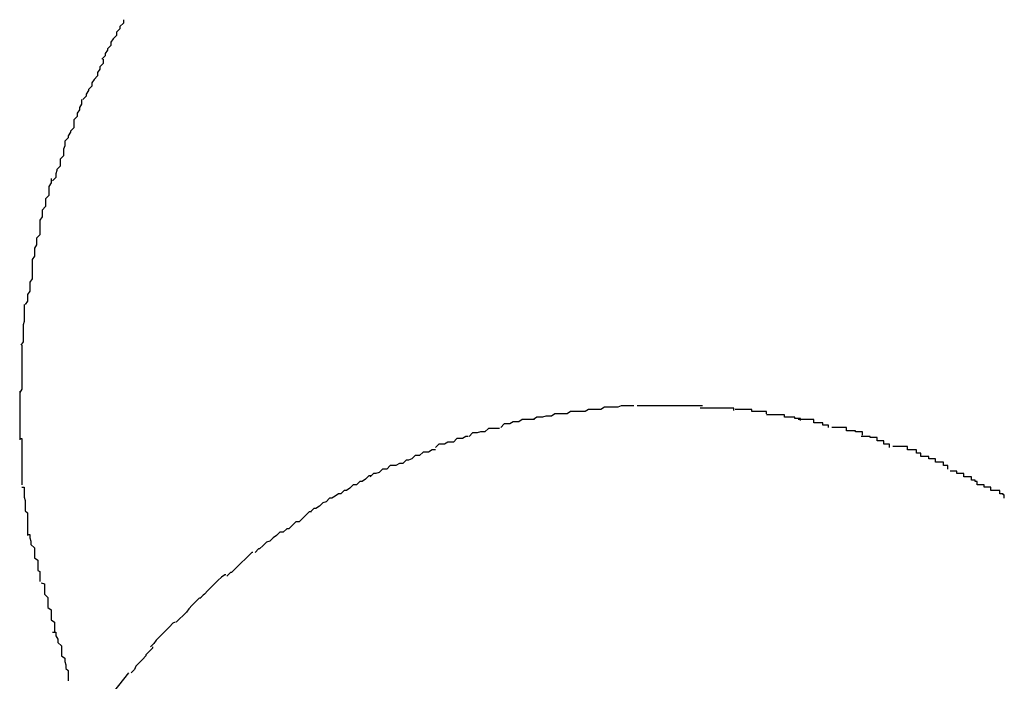
# Model space of a CAD drawing. Extents: x -57 to 57, y -22 to 22.
# Drawn here: x -10 to -10, y -2 to -2 of the extents above; entities that cross this region are included whole.
import ezdxf

# ---------------------------------------------------------------- set-up
doc = ezdxf.new("R2010")
doc.units = 0
doc.layers.get('0').update_dxf_attribs({"linetype": 'CONTINUOUS'})

msp = doc.modelspace()

# ---------------------------------------------------------------- linework, layer by layer
at = {"color": 0}
for points in [[(-10.01, -2.3072), (-10.01, -2.3072), (-10.01, -2.3072), (-10.01, -2.3074), (-10.01, -2.3075), (-10.0103, -2.3078), (-10.0103, -2.308), (-10.0106, -2.3083), (-10.0106, -2.3086), (-10.0109, -2.3089), (-10.0109, -2.3089), (-10.0111, -2.3092), (-10.0111, -2.3095), (-10.0114, -2.3098), (-10.0114, -2.3099), (-10.0116, -2.3102), (-10.0116, -2.3104), (-10.0119, -2.3107)], [(-10.01, -2.3072), (-10.01, -2.3072), (-10.01, -2.3072), (-10.01, -2.3074), (-10.01, -2.3075), (-10.0103, -2.3078), (-10.0103, -2.308), (-10.0106, -2.3083), (-10.0106, -2.3086), (-10.0109, -2.3089), (-10.0109, -2.3089), (-10.0111, -2.3092), (-10.0111, -2.3095), (-10.0114, -2.3098), (-10.0114, -2.3099), (-10.0116, -2.3102), (-10.0116, -2.3104), (-10.0119, -2.3107)], [(-10.0118, -2.3107), (-10.0118, -2.3107), (-10.0118, -2.3107), (-10.0118, -2.311), (-10.0118, -2.3111), (-10.0121, -2.3114), (-10.0121, -2.3116), (-10.0123, -2.3119), (-10.0123, -2.3122), (-10.0126, -2.3125), (-10.0126, -2.3125), (-10.0128, -2.3128), (-10.0128, -2.3131), (-10.0131, -2.3134), (-10.0131, -2.3135), (-10.0133, -2.3138), (-10.0133, -2.314), (-10.0136, -2.3143)], [(-10.0118, -2.3107), (-10.0118, -2.3107), (-10.0118, -2.3107), (-10.0118, -2.311), (-10.0118, -2.3111), (-10.0121, -2.3114), (-10.0121, -2.3116), (-10.0123, -2.3119), (-10.0123, -2.3122), (-10.0126, -2.3125), (-10.0126, -2.3125), (-10.0128, -2.3128), (-10.0128, -2.3131), (-10.0131, -2.3134), (-10.0131, -2.3135), (-10.0133, -2.3138), (-10.0133, -2.314), (-10.0136, -2.3143)], [(-10.0137, -2.3143), (-10.0137, -2.3143), (-10.0137, -2.3143), (-10.0137, -2.3146), (-10.0137, -2.3147), (-10.0139, -2.315), (-10.0139, -2.3152), (-10.0141, -2.3155), (-10.0141, -2.3158), (-10.0144, -2.3161), (-10.0144, -2.3162), (-10.0144, -2.3165), (-10.0144, -2.3168), (-10.0147, -2.3171), (-10.0147, -2.3172), (-10.0149, -2.3175), (-10.0149, -2.3177), (-10.0152, -2.318)], [(-10.0137, -2.3143), (-10.0137, -2.3143), (-10.0137, -2.3143), (-10.0137, -2.3146), (-10.0137, -2.3147), (-10.0139, -2.315), (-10.0139, -2.3152), (-10.0141, -2.3155), (-10.0141, -2.3158), (-10.0144, -2.3161), (-10.0144, -2.3162), (-10.0144, -2.3165), (-10.0144, -2.3168), (-10.0147, -2.3171), (-10.0147, -2.3172), (-10.0149, -2.3175), (-10.0149, -2.3177), (-10.0152, -2.318)], [(-10.0152, -2.318), (-10.0152, -2.318), (-10.0152, -2.318), (-10.0152, -2.3183), (-10.0152, -2.3184), (-10.0153, -2.3187), (-10.0153, -2.3187), (-10.0153, -2.319), (-10.0153, -2.3193), (-10.0156, -2.3196), (-10.0156, -2.3196), (-10.0156, -2.3199), (-10.0156, -2.3202), (-10.0159, -2.3205), (-10.0159, -2.3206), (-10.016, -2.3209), (-10.016, -2.3212), (-10.0163, -2.3215)], [(-10.0152, -2.318), (-10.0152, -2.318), (-10.0152, -2.318), (-10.0152, -2.3183), (-10.0152, -2.3184), (-10.0153, -2.3187), (-10.0153, -2.3187), (-10.0153, -2.319), (-10.0153, -2.3193), (-10.0156, -2.3196), (-10.0156, -2.3196), (-10.0156, -2.3199), (-10.0156, -2.3202), (-10.0159, -2.3205), (-10.0159, -2.3206), (-10.016, -2.3209), (-10.016, -2.3212), (-10.0163, -2.3215)], [(-10.0164, -2.3213), (-10.0164, -2.3213), (-10.0164, -2.3213), (-10.0164, -2.3216), (-10.0164, -2.3217), (-10.0166, -2.322), (-10.0166, -2.3222), (-10.0166, -2.3225), (-10.0166, -2.3228), (-10.0169, -2.3231), (-10.0169, -2.3232), (-10.0169, -2.3235), (-10.0169, -2.3238), (-10.0172, -2.3241), (-10.0172, -2.3242), (-10.0172, -2.3245), (-10.0172, -2.3247), (-10.0174, -2.325)], [(-10.0164, -2.3213), (-10.0164, -2.3213), (-10.0164, -2.3213), (-10.0164, -2.3216), (-10.0164, -2.3217), (-10.0166, -2.322), (-10.0166, -2.3222), (-10.0166, -2.3225), (-10.0166, -2.3228), (-10.0169, -2.3231), (-10.0169, -2.3232), (-10.0169, -2.3235), (-10.0169, -2.3238), (-10.0172, -2.3241), (-10.0172, -2.3242), (-10.0172, -2.3245), (-10.0172, -2.3247), (-10.0174, -2.325)], [(-10.0174, -2.325), (-10.0174, -2.325), (-10.0174, -2.325), (-10.0174, -2.3252), (-10.0174, -2.3253), (-10.0174, -2.3256), (-10.0174, -2.3257), (-10.0174, -2.326), (-10.0174, -2.3263), (-10.0177, -2.3266), (-10.0177, -2.3266), (-10.0177, -2.3269), (-10.0177, -2.3272), (-10.0179, -2.3275), (-10.0179, -2.3276), (-10.0179, -2.3279), (-10.0179, -2.3282), (-10.0181, -2.3285)], [(-10.0174, -2.325), (-10.0174, -2.325), (-10.0174, -2.325), (-10.0174, -2.3252), (-10.0174, -2.3253), (-10.0174, -2.3256), (-10.0174, -2.3257), (-10.0174, -2.326), (-10.0174, -2.3263), (-10.0177, -2.3266), (-10.0177, -2.3266), (-10.0177, -2.3269), (-10.0177, -2.3272), (-10.0179, -2.3275), (-10.0179, -2.3276), (-10.0179, -2.3279), (-10.0179, -2.3282), (-10.0181, -2.3285)], [(-10.0181, -2.3285), (-10.0181, -2.3285), (-10.0181, -2.3285), (-10.0181, -2.3288), (-10.0181, -2.329), (-10.0181, -2.3293), (-10.0181, -2.3296), (-10.0181, -2.3299), (-10.0181, -2.3302), (-10.0183, -2.3305), (-10.0183, -2.3307), (-10.0183, -2.331), (-10.0183, -2.3313), (-10.0185, -2.3316), (-10.0185, -2.3317), (-10.0185, -2.332), (-10.0185, -2.3322), (-10.0187, -2.3325)], [(-10.0181, -2.3285), (-10.0181, -2.3285), (-10.0181, -2.3285), (-10.0181, -2.3288), (-10.0181, -2.329), (-10.0181, -2.3293), (-10.0181, -2.3296), (-10.0181, -2.3299), (-10.0181, -2.3302), (-10.0183, -2.3305), (-10.0183, -2.3307), (-10.0183, -2.331), (-10.0183, -2.3313), (-10.0185, -2.3316), (-10.0185, -2.3317), (-10.0185, -2.332), (-10.0185, -2.3322), (-10.0187, -2.3325)], [(-10.0188, -2.3325), (-10.0188, -2.3325), (-10.0188, -2.3325), (-10.0188, -2.3328), (-10.0188, -2.3329), (-10.0188, -2.3332), (-10.0188, -2.3334), (-10.0188, -2.3337), (-10.0188, -2.334), (-10.0189, -2.3343), (-10.0189, -2.3343), (-10.0189, -2.3346), (-10.0189, -2.3349), (-10.0189, -2.3352), (-10.0189, -2.3353), (-10.0189, -2.3356), (-10.0189, -2.3358), (-10.0191, -2.3361)], [(-10.0188, -2.3325), (-10.0188, -2.3325), (-10.0188, -2.3325), (-10.0188, -2.3328), (-10.0188, -2.3329), (-10.0188, -2.3332), (-10.0188, -2.3334), (-10.0188, -2.3337), (-10.0188, -2.334), (-10.0189, -2.3343), (-10.0189, -2.3343), (-10.0189, -2.3346), (-10.0189, -2.3349), (-10.0189, -2.3352), (-10.0189, -2.3353), (-10.0189, -2.3356), (-10.0189, -2.3358), (-10.0191, -2.3361)], [(-10.019, -2.3361), (-10.019, -2.3361), (-10.019, -2.3361), (-10.019, -2.3364), (-10.019, -2.3366), (-10.019, -2.3369), (-10.019, -2.3371), (-10.019, -2.3374), (-10.019, -2.3377), (-10.019, -2.338), (-10.019, -2.3382), (-10.019, -2.3385), (-10.019, -2.3388), (-10.019, -2.3391), (-10.019, -2.3394), (-10.019, -2.3397), (-10.019, -2.34), (-10.0192, -2.3403)], [(-10.019, -2.3361), (-10.019, -2.3361), (-10.019, -2.3361), (-10.019, -2.3364), (-10.019, -2.3366), (-10.019, -2.3369), (-10.019, -2.3371), (-10.019, -2.3374), (-10.019, -2.3377), (-10.019, -2.338), (-10.019, -2.3382), (-10.019, -2.3385), (-10.019, -2.3388), (-10.019, -2.3391), (-10.019, -2.3394), (-10.019, -2.3397), (-10.019, -2.34), (-10.0192, -2.3403)], [(-10.0192, -2.3402), (-10.0192, -2.3402), (-10.0192, -2.3402), (-10.0192, -2.3402), (-10.0192, -2.3402), (-10.0192, -2.3404), (-10.0192, -2.3404), (-10.0192, -2.3405), (-10.0192, -2.3405), (-10.0192, -2.3408), (-10.0192, -2.3408), (-10.0192, -2.3408), (-10.0192, -2.3408), (-10.0192, -2.3411), (-10.0192, -2.3411), (-10.0192, -2.3412), (-10.0192, -2.3412), (-10.0192, -2.3415), (-10.0192, -2.3415), (-10.0192, -2.3415), (-10.0192, -2.3418), (-10.0192, -2.3418), (-10.0192, -2.3421), (-10.0192, -2.3421), (-10.0192, -2.3424), (-10.0192, -2.3426), (-10.0192, -2.3429), (-10.0192, -2.3429), (-10.0192, -2.3432), (-10.0192, -2.3433), (-10.0192, -2.3436), (-10.0192, -2.3436), (-10.0192, -2.3439), (-10.0192, -2.3442), (-10.0192, -2.3445)], [(-10.0192, -2.3402), (-10.0192, -2.3402), (-10.0192, -2.3402), (-10.0192, -2.3402), (-10.0192, -2.3402), (-10.0192, -2.3404), (-10.0192, -2.3404), (-10.0192, -2.3405), (-10.0192, -2.3405), (-10.0192, -2.3408), (-10.0192, -2.3408), (-10.0192, -2.3408), (-10.0192, -2.3408), (-10.0192, -2.3411), (-10.0192, -2.3411), (-10.0192, -2.3412), (-10.0192, -2.3412), (-10.0192, -2.3415), (-10.0192, -2.3415), (-10.0192, -2.3415), (-10.0192, -2.3418), (-10.0192, -2.3418), (-10.0192, -2.3421), (-10.0192, -2.3421), (-10.0192, -2.3424), (-10.0192, -2.3426), (-10.0192, -2.3429), (-10.0192, -2.3429), (-10.0192, -2.3432), (-10.0192, -2.3433), (-10.0192, -2.3436), (-10.0192, -2.3436), (-10.0192, -2.3439), (-10.0192, -2.3442), (-10.0192, -2.3445)], [(-9.9706, -2.3422), (-9.9706, -2.3422), (-9.9706, -2.3422), (-9.9708, -2.3422), (-9.9708, -2.3422), (-9.9711, -2.3422), (-9.9711, -2.3422), (-9.9714, -2.3422), (-9.9717, -2.3422), (-9.972, -2.3424), (-9.972, -2.3424), (-9.9723, -2.3424), (-9.9725, -2.3424), (-9.9728, -2.3425), (-9.9728, -2.3425), (-9.9731, -2.3425), (-9.9733, -2.3425), (-9.9736, -2.3427)], [(-9.9706, -2.3422), (-9.9706, -2.3422), (-9.9706, -2.3422), (-9.9708, -2.3422), (-9.9708, -2.3422), (-9.9711, -2.3422), (-9.9711, -2.3422), (-9.9714, -2.3422), (-9.9717, -2.3422), (-9.972, -2.3424), (-9.972, -2.3424), (-9.9723, -2.3424), (-9.9725, -2.3424), (-9.9728, -2.3425), (-9.9728, -2.3425), (-9.9731, -2.3425), (-9.9733, -2.3425), (-9.9736, -2.3427)], [(-9.9676, -2.3418), (-9.9676, -2.3418), (-9.9676, -2.3418), (-9.9678, -2.3418), (-9.9678, -2.3418), (-9.9681, -2.3418), (-9.9681, -2.3418), (-9.9684, -2.3418), (-9.9687, -2.3418), (-9.969, -2.342), (-9.969, -2.342), (-9.9693, -2.342), (-9.9695, -2.342), (-9.9698, -2.342), (-9.9698, -2.342), (-9.9701, -2.342), (-9.9703, -2.342), (-9.9706, -2.3422)], [(-9.9676, -2.3418), (-9.9676, -2.3418), (-9.9676, -2.3418), (-9.9678, -2.3418), (-9.9678, -2.3418), (-9.9681, -2.3418), (-9.9681, -2.3418), (-9.9684, -2.3418), (-9.9687, -2.3418), (-9.969, -2.342), (-9.969, -2.342), (-9.9693, -2.342), (-9.9695, -2.342), (-9.9698, -2.342), (-9.9698, -2.342), (-9.9701, -2.342), (-9.9703, -2.342), (-9.9706, -2.3422)], [(-9.9647, -2.3415), (-9.9647, -2.3415), (-9.9647, -2.3415), (-9.965, -2.3415), (-9.965, -2.3415), (-9.9653, -2.3415), (-9.9653, -2.3415), (-9.9656, -2.3415), (-9.9658, -2.3415), (-9.9661, -2.3416), (-9.9661, -2.3416), (-9.9664, -2.3416), (-9.9665, -2.3416), (-9.9668, -2.3416), (-9.9668, -2.3416), (-9.9671, -2.3416), (-9.9673, -2.3416), (-9.9676, -2.3418)], [(-9.9647, -2.3415), (-9.9647, -2.3415), (-9.9647, -2.3415), (-9.965, -2.3415), (-9.965, -2.3415), (-9.9653, -2.3415), (-9.9653, -2.3415), (-9.9656, -2.3415), (-9.9658, -2.3415), (-9.9661, -2.3416), (-9.9661, -2.3416), (-9.9664, -2.3416), (-9.9665, -2.3416), (-9.9668, -2.3416), (-9.9668, -2.3416), (-9.9671, -2.3416), (-9.9673, -2.3416), (-9.9676, -2.3418)], [(-9.9615, -2.3415), (-9.9615, -2.3415), (-9.9615, -2.3415), (-9.9615, -2.3415), (-9.9615, -2.3415), (-9.9615, -2.3415), (-9.9615, -2.3415), (-9.9615, -2.3415), (-9.9615, -2.3415), (-9.9615, -2.3415), (-9.9615, -2.3415), (-9.9615, -2.3415), (-9.9615, -2.3415), (-9.9615, -2.3415), (-9.9615, -2.3415), (-9.9615, -2.3415), (-9.9615, -2.3415), (-9.9617, -2.3415), (-9.9617, -2.3415), (-9.9617, -2.3415), (-9.962, -2.3415), (-9.962, -2.3415), (-9.9623, -2.3415), (-9.9623, -2.3415), (-9.9626, -2.3415), (-9.9626, -2.3415), (-9.9629, -2.3415), (-9.9629, -2.3415), (-9.9632, -2.3415), (-9.9632, -2.3415), (-9.9635, -2.3415), (-9.9635, -2.3415), (-9.9638, -2.3415), (-9.9641, -2.3415), (-9.9644, -2.3415)], [(-9.9615, -2.3415), (-9.9615, -2.3415), (-9.9615, -2.3415), (-9.9615, -2.3415), (-9.9615, -2.3415), (-9.9615, -2.3415), (-9.9615, -2.3415), (-9.9615, -2.3415), (-9.9615, -2.3415), (-9.9615, -2.3415), (-9.9615, -2.3415), (-9.9615, -2.3415), (-9.9615, -2.3415), (-9.9615, -2.3415), (-9.9615, -2.3415), (-9.9615, -2.3415), (-9.9615, -2.3415), (-9.9617, -2.3415), (-9.9617, -2.3415), (-9.9617, -2.3415), (-9.962, -2.3415), (-9.962, -2.3415), (-9.9623, -2.3415), (-9.9623, -2.3415), (-9.9626, -2.3415), (-9.9626, -2.3415), (-9.9629, -2.3415), (-9.9629, -2.3415), (-9.9632, -2.3415), (-9.9632, -2.3415), (-9.9635, -2.3415), (-9.9635, -2.3415), (-9.9638, -2.3415), (-9.9641, -2.3415), (-9.9644, -2.3415)], [(-9.9586, -2.3415), (-9.9586, -2.3415), (-9.9586, -2.3415), (-9.9589, -2.3415), (-9.9589, -2.3415), (-9.9592, -2.3415), (-9.9592, -2.3415), (-9.9595, -2.3415), (-9.9598, -2.3415), (-9.9601, -2.3415), (-9.9601, -2.3415), (-9.9604, -2.3415), (-9.9606, -2.3415), (-9.9609, -2.3415), (-9.9609, -2.3415), (-9.9612, -2.3415), (-9.9614, -2.3415), (-9.9617, -2.3415)], [(-9.9586, -2.3415), (-9.9586, -2.3415), (-9.9586, -2.3415), (-9.9589, -2.3415), (-9.9589, -2.3415), (-9.9592, -2.3415), (-9.9592, -2.3415), (-9.9595, -2.3415), (-9.9598, -2.3415), (-9.9601, -2.3415), (-9.9601, -2.3415), (-9.9604, -2.3415), (-9.9606, -2.3415), (-9.9609, -2.3415), (-9.9609, -2.3415), (-9.9612, -2.3415), (-9.9614, -2.3415), (-9.9617, -2.3415)], [(-9.9558, -2.3419), (-9.9558, -2.3419), (-9.9558, -2.3417), (-9.956, -2.3417), (-9.956, -2.3417), (-9.9563, -2.3417), (-9.9563, -2.3417), (-9.9566, -2.3417), (-9.9568, -2.3417), (-9.9571, -2.3417), (-9.9571, -2.3417), (-9.9574, -2.3417), (-9.9576, -2.3417), (-9.9579, -2.3417), (-9.9579, -2.3417), (-9.9582, -2.3417), (-9.9585, -2.3417), (-9.9588, -2.3417)], [(-9.9558, -2.3419), (-9.9558, -2.3419), (-9.9558, -2.3417), (-9.956, -2.3417), (-9.956, -2.3417), (-9.9563, -2.3417), (-9.9563, -2.3417), (-9.9566, -2.3417), (-9.9568, -2.3417), (-9.9571, -2.3417), (-9.9571, -2.3417), (-9.9574, -2.3417), (-9.9576, -2.3417), (-9.9579, -2.3417), (-9.9579, -2.3417), (-9.9582, -2.3417), (-9.9585, -2.3417), (-9.9588, -2.3417)], [(-9.9529, -2.3422), (-9.9529, -2.3422), (-9.9529, -2.342), (-9.9531, -2.342), (-9.9531, -2.342), (-9.9534, -2.342), (-9.9534, -2.342), (-9.9537, -2.342), (-9.9539, -2.342), (-9.9542, -2.342), (-9.9542, -2.3418), (-9.9545, -2.3418), (-9.9546, -2.3418), (-9.9549, -2.3418), (-9.9549, -2.3418), (-9.9552, -2.3418), (-9.9554, -2.3418), (-9.9557, -2.3418)], [(-9.9529, -2.3422), (-9.9529, -2.3422), (-9.9529, -2.342), (-9.9531, -2.342), (-9.9531, -2.342), (-9.9534, -2.342), (-9.9534, -2.342), (-9.9537, -2.342), (-9.9539, -2.342), (-9.9542, -2.342), (-9.9542, -2.3418), (-9.9545, -2.3418), (-9.9546, -2.3418), (-9.9549, -2.3418), (-9.9549, -2.3418), (-9.9552, -2.3418), (-9.9554, -2.3418), (-9.9557, -2.3418)], [(-9.9499, -2.3428), (-9.9499, -2.3428), (-9.9499, -2.3426), (-9.9501, -2.3426), (-9.9501, -2.3426), (-9.9504, -2.3426), (-9.9504, -2.3425), (-9.9507, -2.3425), (-9.951, -2.3425), (-9.9513, -2.3425), (-9.9513, -2.3423), (-9.9516, -2.3423), (-9.9518, -2.3423), (-9.9521, -2.3423), (-9.9521, -2.3423), (-9.9524, -2.3423), (-9.9526, -2.3423), (-9.9529, -2.3423)], [(-9.9499, -2.3428), (-9.9499, -2.3428), (-9.9499, -2.3426), (-9.9501, -2.3426), (-9.9501, -2.3426), (-9.9504, -2.3426), (-9.9504, -2.3425), (-9.9507, -2.3425), (-9.951, -2.3425), (-9.9513, -2.3425), (-9.9513, -2.3423), (-9.9516, -2.3423), (-9.9518, -2.3423), (-9.9521, -2.3423), (-9.9521, -2.3423), (-9.9524, -2.3423), (-9.9526, -2.3423), (-9.9529, -2.3423)], [(-9.9735, -2.3427), (-9.9735, -2.3427), (-9.9735, -2.3427), (-9.9737, -2.3427), (-9.9737, -2.3427), (-9.974, -2.3427), (-9.974, -2.3427), (-9.9743, -2.3427), (-9.9746, -2.3427), (-9.9749, -2.3429), (-9.9749, -2.3429), (-9.9752, -2.3429), (-9.9754, -2.3429), (-9.9757, -2.3431), (-9.9757, -2.3431), (-9.976, -2.3431), (-9.9762, -2.3431), (-9.9765, -2.3434)], [(-9.9735, -2.3427), (-9.9735, -2.3427), (-9.9735, -2.3427), (-9.9737, -2.3427), (-9.9737, -2.3427), (-9.974, -2.3427), (-9.974, -2.3427), (-9.9743, -2.3427), (-9.9746, -2.3427), (-9.9749, -2.3429), (-9.9749, -2.3429), (-9.9752, -2.3429), (-9.9754, -2.3429), (-9.9757, -2.3431), (-9.9757, -2.3431), (-9.976, -2.3431), (-9.9762, -2.3431), (-9.9765, -2.3434)], [(-9.9474, -2.3434), (-9.9474, -2.3434), (-9.9474, -2.3432), (-9.9476, -2.3432), (-9.9476, -2.3432), (-9.9479, -2.3432), (-9.9479, -2.343), (-9.9482, -2.343), (-9.9484, -2.343), (-9.9487, -2.343), (-9.9487, -2.3427), (-9.949, -2.3427), (-9.949, -2.3427), (-9.9493, -2.3427), (-9.9493, -2.3427), (-9.9496, -2.3427), (-9.9498, -2.3427), (-9.9501, -2.3427)], [(-9.9474, -2.3434), (-9.9474, -2.3434), (-9.9474, -2.3432), (-9.9476, -2.3432), (-9.9476, -2.3432), (-9.9479, -2.3432), (-9.9479, -2.343), (-9.9482, -2.343), (-9.9484, -2.343), (-9.9487, -2.343), (-9.9487, -2.3427), (-9.949, -2.3427), (-9.949, -2.3427), (-9.9493, -2.3427), (-9.9493, -2.3427), (-9.9496, -2.3427), (-9.9498, -2.3427), (-9.9501, -2.3427)], [(-9.9766, -2.3435), (-9.9766, -2.3435), (-9.9766, -2.3435), (-9.9768, -2.3435), (-9.9768, -2.3435), (-9.9771, -2.3435), (-9.9771, -2.3435), (-9.9774, -2.3435), (-9.9776, -2.3435), (-9.9779, -2.3438), (-9.9779, -2.3438), (-9.9782, -2.3438), (-9.9783, -2.3438), (-9.9786, -2.3439), (-9.9786, -2.3439), (-9.9789, -2.3439), (-9.979, -2.3439), (-9.9793, -2.3442)], [(-9.9766, -2.3435), (-9.9766, -2.3435), (-9.9766, -2.3435), (-9.9768, -2.3435), (-9.9768, -2.3435), (-9.9771, -2.3435), (-9.9771, -2.3435), (-9.9774, -2.3435), (-9.9776, -2.3435), (-9.9779, -2.3438), (-9.9779, -2.3438), (-9.9782, -2.3438), (-9.9783, -2.3438), (-9.9786, -2.3439), (-9.9786, -2.3439), (-9.9789, -2.3439), (-9.979, -2.3439), (-9.9793, -2.3442)], [(-9.9444, -2.3441), (-9.9444, -2.3441), (-9.9444, -2.3438), (-9.9447, -2.3438), (-9.9447, -2.3438), (-9.945, -2.3438), (-9.945, -2.3437), (-9.9453, -2.3437), (-9.9455, -2.3437), (-9.9458, -2.3437), (-9.9458, -2.3434), (-9.9461, -2.3434), (-9.9461, -2.3434), (-9.9464, -2.3434), (-9.9464, -2.3434), (-9.9467, -2.3434), (-9.9468, -2.3434), (-9.9471, -2.3434)], [(-9.9444, -2.3441), (-9.9444, -2.3441), (-9.9444, -2.3438), (-9.9447, -2.3438), (-9.9447, -2.3438), (-9.945, -2.3438), (-9.945, -2.3437), (-9.9453, -2.3437), (-9.9455, -2.3437), (-9.9458, -2.3437), (-9.9458, -2.3434), (-9.9461, -2.3434), (-9.9461, -2.3434), (-9.9464, -2.3434), (-9.9464, -2.3434), (-9.9467, -2.3434), (-9.9468, -2.3434), (-9.9471, -2.3434)], [(-10.0192, -2.3444), (-10.0192, -2.3444), (-10.019, -2.3444), (-10.019, -2.3447), (-10.019, -2.345), (-10.019, -2.3453), (-10.019, -2.3455), (-10.019, -2.3458), (-10.019, -2.3461), (-10.019, -2.3464), (-10.019, -2.3465), (-10.019, -2.3468), (-10.019, -2.3471), (-10.019, -2.3474), (-10.019, -2.3476), (-10.019, -2.3479), (-10.019, -2.3482), (-10.019, -2.3485)], [(-10.0192, -2.3444), (-10.0192, -2.3444), (-10.019, -2.3444), (-10.019, -2.3447), (-10.019, -2.345), (-10.019, -2.3453), (-10.019, -2.3455), (-10.019, -2.3458), (-10.019, -2.3461), (-10.019, -2.3464), (-10.019, -2.3465), (-10.019, -2.3468), (-10.019, -2.3471), (-10.019, -2.3474), (-10.019, -2.3476), (-10.019, -2.3479), (-10.019, -2.3482), (-10.019, -2.3485)], [(-9.9794, -2.3442), (-9.9794, -2.3442), (-9.9794, -2.3442), (-9.9796, -2.3442), (-9.9796, -2.3442), (-9.9799, -2.3444), (-9.9799, -2.3444), (-9.9802, -2.3444), (-9.9804, -2.3444), (-9.9807, -2.3447), (-9.9807, -2.3447), (-9.981, -2.3447), (-9.9812, -2.3447), (-9.9815, -2.3449), (-9.9815, -2.3449), (-9.9818, -2.3449), (-9.982, -2.3449), (-9.9823, -2.3452)], [(-9.9794, -2.3442), (-9.9794, -2.3442), (-9.9794, -2.3442), (-9.9796, -2.3442), (-9.9796, -2.3442), (-9.9799, -2.3444), (-9.9799, -2.3444), (-9.9802, -2.3444), (-9.9804, -2.3444), (-9.9807, -2.3447), (-9.9807, -2.3447), (-9.981, -2.3447), (-9.9812, -2.3447), (-9.9815, -2.3449), (-9.9815, -2.3449), (-9.9818, -2.3449), (-9.982, -2.3449), (-9.9823, -2.3452)], [(-9.942, -2.3452), (-9.942, -2.3452), (-9.942, -2.3449), (-9.9422, -2.3449), (-9.9422, -2.3449), (-9.9425, -2.3449), (-9.9425, -2.3446), (-9.9428, -2.3446), (-9.9428, -2.3446), (-9.9431, -2.3446), (-9.9431, -2.3443), (-9.9434, -2.3443), (-9.9434, -2.3443), (-9.9437, -2.3443), (-9.9437, -2.3442), (-9.944, -2.3442), (-9.9442, -2.3442), (-9.9445, -2.3442)], [(-9.942, -2.3452), (-9.942, -2.3452), (-9.942, -2.3449), (-9.9422, -2.3449), (-9.9422, -2.3449), (-9.9425, -2.3449), (-9.9425, -2.3446), (-9.9428, -2.3446), (-9.9428, -2.3446), (-9.9431, -2.3446), (-9.9431, -2.3443), (-9.9434, -2.3443), (-9.9434, -2.3443), (-9.9437, -2.3443), (-9.9437, -2.3442), (-9.944, -2.3442), (-9.9442, -2.3442), (-9.9445, -2.3442)], [(-9.9823, -2.3454), (-9.9823, -2.3454), (-9.9823, -2.3454), (-9.9826, -2.3454), (-9.9826, -2.3454), (-9.9829, -2.3456), (-9.9829, -2.3456), (-9.9832, -2.3456), (-9.9834, -2.3456), (-9.9837, -2.3459), (-9.9837, -2.3459), (-9.984, -2.3459), (-9.9841, -2.3459), (-9.9844, -2.3462), (-9.9844, -2.3462), (-9.9847, -2.3463), (-9.9849, -2.3463), (-9.9852, -2.3466)], [(-9.9823, -2.3454), (-9.9823, -2.3454), (-9.9823, -2.3454), (-9.9826, -2.3454), (-9.9826, -2.3454), (-9.9829, -2.3456), (-9.9829, -2.3456), (-9.9832, -2.3456), (-9.9834, -2.3456), (-9.9837, -2.3459), (-9.9837, -2.3459), (-9.984, -2.3459), (-9.9841, -2.3459), (-9.9844, -2.3462), (-9.9844, -2.3462), (-9.9847, -2.3463), (-9.9849, -2.3463), (-9.9852, -2.3466)], [(-9.9392, -2.346), (-9.9392, -2.346), (-9.9392, -2.3457), (-9.9393, -2.3457), (-9.9393, -2.3457), (-9.9396, -2.3457), (-9.9396, -2.3454), (-9.9399, -2.3454), (-9.9401, -2.3454), (-9.9404, -2.3454), (-9.9404, -2.3451), (-9.9407, -2.3451), (-9.9408, -2.3451), (-9.9411, -2.3451), (-9.9411, -2.3451), (-9.9414, -2.3451), (-9.9414, -2.3451), (-9.9417, -2.3451)], [(-9.9392, -2.346), (-9.9392, -2.346), (-9.9392, -2.3457), (-9.9393, -2.3457), (-9.9393, -2.3457), (-9.9396, -2.3457), (-9.9396, -2.3454), (-9.9399, -2.3454), (-9.9401, -2.3454), (-9.9404, -2.3454), (-9.9404, -2.3451), (-9.9407, -2.3451), (-9.9408, -2.3451), (-9.9411, -2.3451), (-9.9411, -2.3451), (-9.9414, -2.3451), (-9.9414, -2.3451), (-9.9417, -2.3451)], [(-9.9852, -2.3466), (-9.9852, -2.3466), (-9.9852, -2.3466), (-9.9855, -2.3466), (-9.9855, -2.3466), (-9.9858, -2.3468), (-9.9858, -2.3468), (-9.9861, -2.3468), (-9.9863, -2.3468), (-9.9866, -2.3471), (-9.9866, -2.3471), (-9.9869, -2.3471), (-9.987, -2.3471), (-9.9873, -2.3474), (-9.9873, -2.3474), (-9.9876, -2.3475), (-9.9878, -2.3475), (-9.9881, -2.3478)], [(-9.9852, -2.3466), (-9.9852, -2.3466), (-9.9852, -2.3466), (-9.9855, -2.3466), (-9.9855, -2.3466), (-9.9858, -2.3468), (-9.9858, -2.3468), (-9.9861, -2.3468), (-9.9863, -2.3468), (-9.9866, -2.3471), (-9.9866, -2.3471), (-9.9869, -2.3471), (-9.987, -2.3471), (-9.9873, -2.3474), (-9.9873, -2.3474), (-9.9876, -2.3475), (-9.9878, -2.3475), (-9.9881, -2.3478)], [(-9.9368, -2.3471), (-9.9368, -2.3471), (-9.9368, -2.3468), (-9.9369, -2.3468), (-9.9369, -2.3468), (-9.9372, -2.3468), (-9.9372, -2.3465), (-9.9375, -2.3465), (-9.9376, -2.3465), (-9.9379, -2.3465), (-9.9379, -2.3462), (-9.9382, -2.3462), (-9.9382, -2.3462), (-9.9385, -2.3462), (-9.9385, -2.346), (-9.9388, -2.346), (-9.9389, -2.346), (-9.9392, -2.346)], [(-9.9368, -2.3471), (-9.9368, -2.3471), (-9.9368, -2.3468), (-9.9369, -2.3468), (-9.9369, -2.3468), (-9.9372, -2.3468), (-9.9372, -2.3465), (-9.9375, -2.3465), (-9.9376, -2.3465), (-9.9379, -2.3465), (-9.9379, -2.3462), (-9.9382, -2.3462), (-9.9382, -2.3462), (-9.9385, -2.3462), (-9.9385, -2.346), (-9.9388, -2.346), (-9.9389, -2.346), (-9.9392, -2.346)], [(-9.9342, -2.3485), (-9.9342, -2.3485), (-9.9342, -2.3482), (-9.9344, -2.3482), (-9.9344, -2.3481), (-9.9347, -2.3481), (-9.9347, -2.3478), (-9.935, -2.3478), (-9.9351, -2.3478), (-9.9354, -2.3478), (-9.9354, -2.3475), (-9.9357, -2.3475), (-9.9357, -2.3475), (-9.936, -2.3475), (-9.936, -2.3473), (-9.9363, -2.3473), (-9.9363, -2.3473), (-9.9366, -2.3473)], [(-9.9342, -2.3485), (-9.9342, -2.3485), (-9.9342, -2.3482), (-9.9344, -2.3482), (-9.9344, -2.3481), (-9.9347, -2.3481), (-9.9347, -2.3478), (-9.935, -2.3478), (-9.9351, -2.3478), (-9.9354, -2.3478), (-9.9354, -2.3475), (-9.9357, -2.3475), (-9.9357, -2.3475), (-9.936, -2.3475), (-9.936, -2.3473), (-9.9363, -2.3473), (-9.9363, -2.3473), (-9.9366, -2.3473)], [(-9.988, -2.3477), (-9.988, -2.3477), (-9.988, -2.3477), (-9.9882, -2.3477), (-9.9882, -2.3477), (-9.9885, -2.348), (-9.9885, -2.348), (-9.9888, -2.3482), (-9.989, -2.3482), (-9.9893, -2.3485), (-9.9893, -2.3485), (-9.9896, -2.3485), (-9.9896, -2.3485), (-9.9899, -2.3488), (-9.9899, -2.3488), (-9.9902, -2.349), (-9.9904, -2.349), (-9.9907, -2.3493)], [(-9.988, -2.3477), (-9.988, -2.3477), (-9.988, -2.3477), (-9.9882, -2.3477), (-9.9882, -2.3477), (-9.9885, -2.348), (-9.9885, -2.348), (-9.9888, -2.3482), (-9.989, -2.3482), (-9.9893, -2.3485), (-9.9893, -2.3485), (-9.9896, -2.3485), (-9.9896, -2.3485), (-9.9899, -2.3488), (-9.9899, -2.3488), (-9.9902, -2.349), (-9.9904, -2.349), (-9.9907, -2.3493)], [(-10.019, -2.3487), (-10.019, -2.3487), (-10.0188, -2.3487), (-10.0188, -2.349), (-10.0188, -2.3493), (-10.0188, -2.3496), (-10.0187, -2.3499), (-10.0187, -2.3502), (-10.0187, -2.3505), (-10.0187, -2.3508), (-10.0185, -2.351), (-10.0185, -2.3513), (-10.0185, -2.3516), (-10.0185, -2.3519), (-10.0185, -2.3521), (-10.0185, -2.3524), (-10.0185, -2.3527), (-10.0185, -2.353)], [(-10.019, -2.3487), (-10.019, -2.3487), (-10.0188, -2.3487), (-10.0188, -2.349), (-10.0188, -2.3493), (-10.0188, -2.3496), (-10.0187, -2.3499), (-10.0187, -2.3502), (-10.0187, -2.3505), (-10.0187, -2.3508), (-10.0185, -2.351), (-10.0185, -2.3513), (-10.0185, -2.3516), (-10.0185, -2.3519), (-10.0185, -2.3521), (-10.0185, -2.3524), (-10.0185, -2.3527), (-10.0185, -2.353)], [(-9.9907, -2.3493), (-9.9907, -2.3493), (-9.9907, -2.3493), (-9.9909, -2.3493), (-9.9909, -2.3493), (-9.9912, -2.3495), (-9.9912, -2.3495), (-9.9915, -2.3497), (-9.9917, -2.3497), (-9.992, -2.35), (-9.992, -2.35), (-9.9923, -2.3501), (-9.9923, -2.3501), (-9.9926, -2.3504), (-9.9926, -2.3504), (-9.9929, -2.3506), (-9.9931, -2.3506), (-9.9934, -2.3509)], [(-9.9907, -2.3493), (-9.9907, -2.3493), (-9.9907, -2.3493), (-9.9909, -2.3493), (-9.9909, -2.3493), (-9.9912, -2.3495), (-9.9912, -2.3495), (-9.9915, -2.3497), (-9.9917, -2.3497), (-9.992, -2.35), (-9.992, -2.35), (-9.9923, -2.3501), (-9.9923, -2.3501), (-9.9926, -2.3504), (-9.9926, -2.3504), (-9.9929, -2.3506), (-9.9931, -2.3506), (-9.9934, -2.3509)], [(-9.9318, -2.3497), (-9.9318, -2.3497), (-9.9318, -2.3494), (-9.9319, -2.3494), (-9.9319, -2.3493), (-9.9322, -2.3493), (-9.9322, -2.349), (-9.9325, -2.349), (-9.9327, -2.349), (-9.933, -2.349), (-9.933, -2.3487), (-9.9333, -2.3487), (-9.9333, -2.3487), (-9.9336, -2.3487), (-9.9336, -2.3485), (-9.9339, -2.3485), (-9.9339, -2.3485), (-9.9342, -2.3485)], [(-9.9318, -2.3497), (-9.9318, -2.3497), (-9.9318, -2.3494), (-9.9319, -2.3494), (-9.9319, -2.3493), (-9.9322, -2.3493), (-9.9322, -2.349), (-9.9325, -2.349), (-9.9327, -2.349), (-9.933, -2.349), (-9.933, -2.3487), (-9.9333, -2.3487), (-9.9333, -2.3487), (-9.9336, -2.3487), (-9.9336, -2.3485), (-9.9339, -2.3485), (-9.9339, -2.3485), (-9.9342, -2.3485)], [(-9.9933, -2.3509), (-9.9933, -2.3509), (-9.9933, -2.3509), (-9.9935, -2.3509), (-9.9935, -2.3509), (-9.9938, -2.3512), (-9.9938, -2.3512), (-9.9941, -2.3515), (-9.9941, -2.3515), (-9.9944, -2.3518), (-9.9944, -2.3518), (-9.9947, -2.3518), (-9.9947, -2.3518), (-9.995, -2.3521), (-9.995, -2.3521), (-9.9953, -2.3524), (-9.9955, -2.3524), (-9.9958, -2.3527)], [(-9.9933, -2.3509), (-9.9933, -2.3509), (-9.9933, -2.3509), (-9.9935, -2.3509), (-9.9935, -2.3509), (-9.9938, -2.3512), (-9.9938, -2.3512), (-9.9941, -2.3515), (-9.9941, -2.3515), (-9.9944, -2.3518), (-9.9944, -2.3518), (-9.9947, -2.3518), (-9.9947, -2.3518), (-9.995, -2.3521), (-9.995, -2.3521), (-9.9953, -2.3524), (-9.9955, -2.3524), (-9.9958, -2.3527)], [(-9.9958, -2.3527), (-9.9958, -2.3527), (-9.9958, -2.3527), (-9.9961, -2.3527), (-9.9961, -2.3527), (-9.9964, -2.353), (-9.9964, -2.353), (-9.9967, -2.3532), (-9.9967, -2.3532), (-9.997, -2.3535), (-9.997, -2.3535), (-9.9973, -2.3536), (-9.9973, -2.3536), (-9.9976, -2.3539), (-9.9976, -2.3539), (-9.9979, -2.3542), (-9.998, -2.3542), (-9.9983, -2.3545)], [(-9.9958, -2.3527), (-9.9958, -2.3527), (-9.9958, -2.3527), (-9.9961, -2.3527), (-9.9961, -2.3527), (-9.9964, -2.353), (-9.9964, -2.353), (-9.9967, -2.3532), (-9.9967, -2.3532), (-9.997, -2.3535), (-9.997, -2.3535), (-9.9973, -2.3536), (-9.9973, -2.3536), (-9.9976, -2.3539), (-9.9976, -2.3539), (-9.9979, -2.3542), (-9.998, -2.3542), (-9.9983, -2.3545)], [(-10.0185, -2.3529), (-10.0185, -2.3529), (-10.0183, -2.3529), (-10.0183, -2.3532), (-10.0182, -2.3535), (-10.0182, -2.3538), (-10.0179, -2.3541), (-10.0179, -2.3544), (-10.0179, -2.3547), (-10.0179, -2.355), (-10.0176, -2.3552), (-10.0176, -2.3555), (-10.0176, -2.3558), (-10.0176, -2.3561), (-10.0174, -2.3562), (-10.0174, -2.3565), (-10.0174, -2.3568), (-10.0174, -2.3571)], [(-10.0185, -2.3529), (-10.0185, -2.3529), (-10.0183, -2.3529), (-10.0183, -2.3532), (-10.0182, -2.3535), (-10.0182, -2.3538), (-10.0179, -2.3541), (-10.0179, -2.3544), (-10.0179, -2.3547), (-10.0179, -2.355), (-10.0176, -2.3552), (-10.0176, -2.3555), (-10.0176, -2.3558), (-10.0176, -2.3561), (-10.0174, -2.3562), (-10.0174, -2.3565), (-10.0174, -2.3568), (-10.0174, -2.3571)], [(-9.9985, -2.3545), (-9.9985, -2.3545), (-9.9985, -2.3545), (-9.9986, -2.3545), (-9.9986, -2.3545), (-9.9989, -2.3548), (-9.9989, -2.3548), (-9.9992, -2.3551), (-9.9992, -2.3551), (-9.9995, -2.3554), (-9.9995, -2.3554), (-9.9998, -2.3557), (-9.9998, -2.3557), (-10.0001, -2.356), (-10.0001, -2.356), (-10.0004, -2.3563), (-10.0005, -2.3563), (-10.0008, -2.3566)], [(-9.9985, -2.3545), (-9.9985, -2.3545), (-9.9985, -2.3545), (-9.9986, -2.3545), (-9.9986, -2.3545), (-9.9989, -2.3548), (-9.9989, -2.3548), (-9.9992, -2.3551), (-9.9992, -2.3551), (-9.9995, -2.3554), (-9.9995, -2.3554), (-9.9998, -2.3557), (-9.9998, -2.3557), (-10.0001, -2.356), (-10.0001, -2.356), (-10.0004, -2.3563), (-10.0005, -2.3563), (-10.0008, -2.3566)], [(-10.0009, -2.3565), (-10.0009, -2.3565), (-10.0009, -2.3565), (-10.001, -2.3565), (-10.001, -2.3565), (-10.0013, -2.3567), (-10.0013, -2.3567), (-10.0016, -2.357), (-10.0016, -2.357), (-10.0019, -2.3573), (-10.0019, -2.3573), (-10.0022, -2.3576), (-10.0022, -2.3576), (-10.0025, -2.3579), (-10.0025, -2.3579), (-10.0028, -2.3582), (-10.0029, -2.3583), (-10.0032, -2.3586)], [(-10.0009, -2.3565), (-10.0009, -2.3565), (-10.0009, -2.3565), (-10.001, -2.3565), (-10.001, -2.3565), (-10.0013, -2.3567), (-10.0013, -2.3567), (-10.0016, -2.357), (-10.0016, -2.357), (-10.0019, -2.3573), (-10.0019, -2.3573), (-10.0022, -2.3576), (-10.0022, -2.3576), (-10.0025, -2.3579), (-10.0025, -2.3579), (-10.0028, -2.3582), (-10.0029, -2.3583), (-10.0032, -2.3586)], [(-10.0173, -2.3572), (-10.0173, -2.3572), (-10.017, -2.3573), (-10.017, -2.3576), (-10.017, -2.3579), (-10.017, -2.3582), (-10.0167, -2.3585), (-10.0167, -2.3588), (-10.0167, -2.3591), (-10.0167, -2.3594), (-10.0164, -2.3596), (-10.0164, -2.3599), (-10.0164, -2.3602), (-10.0164, -2.3605), (-10.0161, -2.3607), (-10.0161, -2.361), (-10.0161, -2.3613), (-10.0161, -2.3616)], [(-10.0173, -2.3572), (-10.0173, -2.3572), (-10.017, -2.3573), (-10.017, -2.3576), (-10.017, -2.3579), (-10.017, -2.3582), (-10.0167, -2.3585), (-10.0167, -2.3588), (-10.0167, -2.3591), (-10.0167, -2.3594), (-10.0164, -2.3596), (-10.0164, -2.3599), (-10.0164, -2.3602), (-10.0164, -2.3605), (-10.0161, -2.3607), (-10.0161, -2.361), (-10.0161, -2.3613), (-10.0161, -2.3616)], [(-10.0031, -2.3585), (-10.0031, -2.3585), (-10.0031, -2.3585), (-10.0033, -2.3586), (-10.0033, -2.3586), (-10.0036, -2.3589), (-10.0036, -2.3589), (-10.0039, -2.3592), (-10.0039, -2.3592), (-10.0042, -2.3595), (-10.0042, -2.3595), (-10.0044, -2.3598), (-10.0044, -2.3598), (-10.0047, -2.3601), (-10.0047, -2.3601), (-10.005, -2.3604), (-10.005, -2.3604), (-10.0053, -2.3607)], [(-10.0031, -2.3585), (-10.0031, -2.3585), (-10.0031, -2.3585), (-10.0033, -2.3586), (-10.0033, -2.3586), (-10.0036, -2.3589), (-10.0036, -2.3589), (-10.0039, -2.3592), (-10.0039, -2.3592), (-10.0042, -2.3595), (-10.0042, -2.3595), (-10.0044, -2.3598), (-10.0044, -2.3598), (-10.0047, -2.3601), (-10.0047, -2.3601), (-10.005, -2.3604), (-10.005, -2.3604), (-10.0053, -2.3607)], [(-10.0054, -2.3607), (-10.0054, -2.3607), (-10.0054, -2.3607), (-10.0056, -2.3608), (-10.0056, -2.3608), (-10.0059, -2.3611), (-10.0059, -2.3611), (-10.0062, -2.3614), (-10.0062, -2.3614), (-10.0065, -2.3617), (-10.0065, -2.3617), (-10.0068, -2.362), (-10.0068, -2.362), (-10.0071, -2.3623), (-10.0071, -2.3623), (-10.0073, -2.3626), (-10.0073, -2.3626), (-10.0076, -2.3629)], [(-10.0054, -2.3607), (-10.0054, -2.3607), (-10.0054, -2.3607), (-10.0056, -2.3608), (-10.0056, -2.3608), (-10.0059, -2.3611), (-10.0059, -2.3611), (-10.0062, -2.3614), (-10.0062, -2.3614), (-10.0065, -2.3617), (-10.0065, -2.3617), (-10.0068, -2.362), (-10.0068, -2.362), (-10.0071, -2.3623), (-10.0071, -2.3623), (-10.0073, -2.3626), (-10.0073, -2.3626), (-10.0076, -2.3629)], [(-10.0163, -2.3616), (-10.0163, -2.3616), (-10.016, -2.3616), (-10.016, -2.3619), (-10.0158, -2.3622), (-10.0158, -2.3625), (-10.0155, -2.3628), (-10.0155, -2.3631), (-10.0155, -2.3634), (-10.0155, -2.3637), (-10.0152, -2.3639), (-10.0152, -2.3642), (-10.0151, -2.3645), (-10.0151, -2.3648), (-10.0149, -2.365), (-10.0149, -2.3653), (-10.0149, -2.3656), (-10.0149, -2.3659)], [(-10.0163, -2.3616), (-10.0163, -2.3616), (-10.016, -2.3616), (-10.016, -2.3619), (-10.0158, -2.3622), (-10.0158, -2.3625), (-10.0155, -2.3628), (-10.0155, -2.3631), (-10.0155, -2.3634), (-10.0155, -2.3637), (-10.0152, -2.3639), (-10.0152, -2.3642), (-10.0151, -2.3645), (-10.0151, -2.3648), (-10.0149, -2.365), (-10.0149, -2.3653), (-10.0149, -2.3656), (-10.0149, -2.3659)], [(-10.0074, -2.3629), (-10.0074, -2.3629), (-10.0074, -2.3629), (-10.0074, -2.363), (-10.0074, -2.363), (-10.0077, -2.3633), (-10.0077, -2.3633), (-10.008, -2.3636), (-10.008, -2.3637), (-10.0083, -2.364), (-10.0083, -2.364), (-10.0086, -2.3643), (-10.0086, -2.3643), (-10.0089, -2.3646), (-10.0089, -2.3646), (-10.009, -2.3649), (-10.009, -2.3649), (-10.0093, -2.3652)], [(-10.0074, -2.3629), (-10.0074, -2.3629), (-10.0074, -2.3629), (-10.0074, -2.363), (-10.0074, -2.363), (-10.0077, -2.3633), (-10.0077, -2.3633), (-10.008, -2.3636), (-10.008, -2.3637), (-10.0083, -2.364), (-10.0083, -2.364), (-10.0086, -2.3643), (-10.0086, -2.3643), (-10.0089, -2.3646), (-10.0089, -2.3646), (-10.009, -2.3649), (-10.009, -2.3649), (-10.0093, -2.3652)], [(-10.0114, -2.3676), (-10.0095, -2.3652)]]:
    msp.add_lwpolyline(points, dxfattribs=at)

doc.saveas('drawing.dxf')
